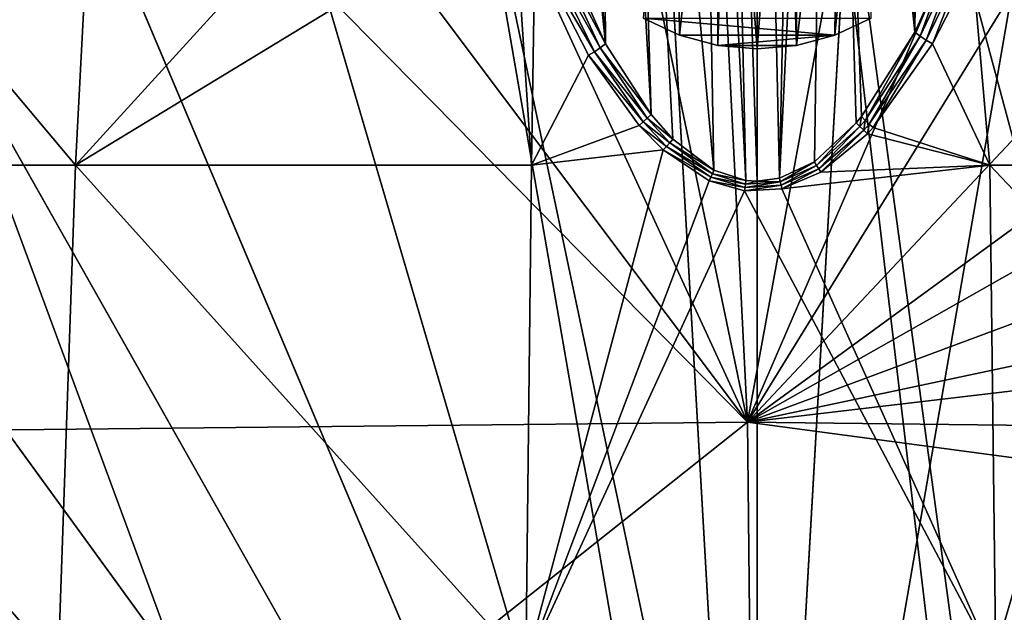
# Model space of a CAD drawing. Extents: x -24 to 24, y -160 to 38.
# Drawn here: x -8 to 3, y 9 to 15 of the extents above; entities that cross this region are included whole.
import ezdxf

# ---------------------------------------------------------------- set-up
doc = ezdxf.new("R2010")
doc.units = 0
doc.header["$MEASUREMENT"] = 0
for name, color, linetype in [('L1', 7, 'Continuous'), ('L2', 7, 'Continuous'), ('L4', 7, 'Continuous'), ('L5', 7, 'Continuous')]:
    doc.layers.add(name, color=color, linetype=linetype)

msp = doc.modelspace()

# ---------------------------------------------------------------- linework, layer by layer
at = {"layer": 'L1', "color": 7}
for points in [[(0, 0, 95.1), (-3.92201, 22.66314, 95.1), (-1.313043, 22.96249, 95.1)], [(0, 0, 95.1), (-1.313043, 22.96249, 95.1), (1.313043, 22.96249, 95.1)], [(1.313043, 22.96249, 95.1), (3.92201, 22.66314, 95.1), (0, 0, 95.1)], [(-6.479849, 22.06834, 95.1), (-3.92201, 22.66314, 95.1), (0, 0, 95.1)], [(0, 0, 95.1), (3.92201, 22.66314, 95.1), (6.479849, 22.06834, 95.1)], [(0, 0, 95.1), (-8.953213, 21.18584, 95.1), (-6.479849, 22.06834, 95.1)], [(0, 0, 95.1), (6.479849, 22.06834, 95.1), (8.953213, 21.18584, 95.1)], [(0, 0, 95.1), (-11.30986, 20.02716, 95.1), (-8.953213, 21.18584, 95.1)], [(8.953213, 21.18584, 95.1), (11.30986, 20.02716, 95.1), (0, 0, 95.1)], [(-1.198865, 20.96575, 97.1), (-3.580966, 20.69243, 97.1), (0, 0, 97.1)], [(0, 0, 97.1), (1.198865, 20.96575, 97.1), (-1.198865, 20.96575, 97.1)], [(0, 0, 97.1), (3.580966, 20.69243, 97.1), (1.198865, 20.96575, 97.1)], [(0, 0, 97.1), (-3.580966, 20.69243, 97.1), (-5.916384, 20.14935, 97.1)], [(5.916384, 20.14935, 97.1), (3.580966, 20.69243, 97.1), (0, 0, 97.1)], [(0, 0, 97.1), (-5.916384, 20.14935, 97.1), (-8.174672, 19.3436, 97.1)], [(0, 0, 97.1), (8.174672, 19.3436, 97.1), (5.916384, 20.14935, 97.1)], [(-13.51906, 18.60739, 95.1), (-11.30986, 20.02716, 95.1), (0, 0, 95.1)], [(0, 0, 95.1), (11.30986, 20.02716, 95.1), (13.51906, 18.60739, 95.1)], [(-8.174672, 19.3436, 97.1), (-10.32639, 18.28567, 97.1), (0, 0, 97.1)], [(0, 0, 97.1), (10.32639, 18.28567, 97.1), (8.174672, 19.3436, 97.1)], [(0, 0, 95.1), (-15.55202, 16.94505, 95.1), (-13.51906, 18.60739, 95.1)], [(0, 0, 95.1), (13.51906, 18.60739, 95.1), (15.55202, 16.94505, 95.1)], [(0, 0, 97.1), (-10.32639, 18.28567, 97.1), (-12.34349, 16.98936, 97.1)], [(12.34349, 16.98936, 97.1), (10.32639, 18.28567, 97.1), (0, 0, 97.1)], [(0, 0, 97.1), (-12.34349, 16.98936, 97.1), (-14.19967, 15.47156, 97.1)], [(0, 0, 97.1), (14.19967, 15.47156, 97.1), (12.34349, 16.98936, 97.1)], [(0, 0, 95.1), (-17.38224, 15.0618, 95.1), (-15.55202, 16.94505, 95.1)], [(15.55202, 16.94505, 95.1), (17.38224, 15.0618, 95.1), (0, 0, 95.1)], [(-14.19967, 15.47156, 97.1), (-15.87074, 13.75208, 97.1), (0, 0, 97.1)], [(0, 0, 97.1), (15.87074, 13.75208, 97.1), (14.19967, 15.47156, 97.1)], [(-18.98585, 12.98219, 95.1), (-17.38224, 15.0618, 95.1), (0, 0, 95.1)], [(0, 0, 95.1), (17.38224, 15.0618, 95.1), (18.98585, 12.98219, 95.1)], [(0, 0, 97.1), (-15.87074, 13.75208, 97.1), (-17.33491, 11.85331, 97.1)], [(17.33491, 11.85331, 97.1), (15.87074, 13.75208, 97.1), (0, 0, 97.1)], [(0, 0, 95.1), (-20.34196, 10.73335, 95.1), (-18.98585, 12.98219, 95.1)], [(0, 0, 95.1), (18.98585, 12.98219, 95.1), (20.34196, 10.73335, 95.1)], [(0, 0, 97.1), (-17.33491, 11.85331, 97.1), (-18.57309, 9.800014, 97.1)], [(0, 0, 97.1), (18.57309, 9.800014, 97.1), (17.33491, 11.85331, 97.1)], [(0, 0, 95.1), (-21.43287, 8.344578, 95.1), (-20.34196, 10.73335, 95.1)], [(20.34196, 10.73335, 95.1), (21.43287, 8.344578, 95.1), (0, 0, 95.1)], [(-18.57309, 9.800014, 97.1), (-19.56915, 7.618962, 97.1), (0, 0, 97.1)], [(0, 0, 97.1), (19.56915, 7.618962, 97.1), (18.57309, 9.800014, 97.1)]]:
    msp.add_3dface(points, dxfattribs=at)
at = {"layer": 'L2', "color": 7}
for points in [[(-0.638172, 23.76095, 100.8367), (-0.449998, 13.50719, 100.8687), (-1.392767, 23.72516, 100.5864)], [(-0.345556, 23.76771, 100.8816), (-0.116692, 13.40015, 100.8979), (-0.638172, 23.76095, 100.8367)], [(-0.638172, 23.76095, 100.8367), (-0.116692, 13.40015, 100.8979), (-0.449998, 13.50719, 100.8687)], [(0.000009, 23.77052, 100.9), (0.001006, 13.39244, 100.9), (-0.345556, 23.76771, 100.8816)], [(-0.345556, 23.76771, 100.8816), (0.001006, 13.39244, 100.9), (-0.116692, 13.40015, 100.8979)], [(0.448251, 23.7658, 100.8689), (0.232343, 13.42302, 100.8917), (0.000009, 23.77052, 100.9)], [(0.000009, 23.77052, 100.9), (0.232343, 13.42302, 100.8917), (0.001006, 13.39244, 100.9)], [(0.74565, 23.75746, 100.8133), (0.232343, 13.42302, 100.8917), (0.448251, 23.7658, 100.8689)], [(0.74565, 23.75746, 100.8133), (0.598777, 13.59572, 100.8444), (0.232343, 13.42302, 100.8917)], [(1.035252, 14.00182, 100.7307), (0.598777, 13.59572, 100.8444), (0.74565, 23.75746, 100.8133)], [(1.491132, 23.71857, 100.5377), (1.645123, 14.94816, 100.4529), (0.74565, 23.75746, 100.8133)], [(0.74565, 23.75746, 100.8133), (1.645123, 14.94816, 100.4529), (1.089107, 14.06724, 100.7121)], [(0.74565, 23.75746, 100.8133), (1.089107, 14.06724, 100.7121), (1.035252, 14.00182, 100.7307)], [(-0.098701, 10.87715, 103.9925), (-0.749521, 23.73276, 103.7597), (-2.753265, 23.58439, 103.7597)], [(-2.280348, 23.65058, 99.96571), (-1.581233, 14.82717, 100.4894), (-2.478631, 23.62962, 99.75212)], [(-1.64781, 23.70719, 100.4513), (-1.581233, 14.82717, 100.4894), (-2.280348, 23.65058, 99.96571)], [(-1.392767, 23.72516, 100.5864), (-1.106493, 14.0891, 100.7058), (-1.64781, 23.70719, 100.4513)], [(-1.64781, 23.70719, 100.4513), (-1.106493, 14.0891, 100.7058), (-1.581233, 14.82717, 100.4894)], [(-0.449998, 13.50719, 100.8687), (-0.87999, 13.83216, 100.7786), (-1.392767, 23.72516, 100.5864)], [(-1.392767, 23.72516, 100.5864), (-0.87999, 13.83216, 100.7786), (-1.106493, 14.0891, 100.7058)], [(-0.098701, 10.87715, 103.9925), (2.239474, 23.63867, 103.7596), (-0.749521, 23.73276, 103.7597)], [(1.747327, 23.6994, 100.3903), (1.645123, 14.94816, 100.4529), (1.491132, 23.71857, 100.5377)], [(1.747327, 23.6994, 100.3903), (2.019203, 15.77068, 100.1966), (1.645123, 14.94816, 100.4529)], [(-0.098701, 10.87715, 103.9925), (-2.753265, 23.58439, 103.7597), (-5.711121, 23.04734, 103.7595)], [(-2.083995, 15.93471, 100.1439), (-2.478631, 23.62962, 99.75212), (-1.581233, 14.82717, 100.4894)], [(5.208533, 23.16599, 103.7594), (2.239474, 23.63867, 103.7596), (-0.098701, 10.87715, 103.9925)], [(-0.098701, 10.87715, 103.9925), (7.148338, 22.64254, 103.7592), (5.208533, 23.16599, 103.7594)], [(-5.711121, 23.04734, 103.7595), (-8.56242, 22.1466, 103.7593), (-0.098701, 10.87715, 103.9925)], [(-0.098701, 10.87715, 103.9925), (9.937529, 21.56422, 103.7589), (7.148338, 22.64254, 103.7592)], [(-0.098701, 10.87715, 103.9925), (-8.56242, 22.1466, 103.7593), (-10.40388, 21.34337, 103.7592)], [(12.58264, 20.13541, 103.7587), (9.937529, 21.56422, 103.7589), (-0.098701, 10.87715, 103.9925)], [(-0.098701, 10.87715, 103.9925), (-10.40388, 21.34337, 103.7592), (-12.11849, 10.75365, 103.9115)], [(-0.098701, 10.87715, 103.9925), (14.23978, 18.99947, 103.7585), (12.58264, 20.13541, 103.7587)], [(-0.098701, 10.87715, 103.9925), (16.51483, 17.05889, 103.7584), (14.23978, 18.99947, 103.7585)], [(-11.36256, 18.61797, 97.62782), (-7.11658, 13.5591, 100.2957), (-11.80414, 13.5591, 99.33304)], [(-11.36256, 18.61797, 97.62782), (-6.850357, 18.61797, 98.55451), (-7.11658, 13.5591, 100.2957)], [(-3.066428, 18.00393, 99.21928), (-7.11658, 13.5591, 100.2957), (-6.850357, 18.61797, 98.55451)], [(7.190167, 13.5591, 100.2844), (2.249358, 15.64298, 100.1314), (6.92119, 18.61797, 98.54362)], [(-2.540432, 16.34379, 99.87404), (-7.11658, 13.5591, 100.2957), (-3.066428, 18.00393, 99.21928)], [(18.53802, 14.83531, 103.7584), (16.51483, 17.05889, 103.7584), (-0.098701, 10.87715, 103.9925)], [(-2.355518, 13.5591, 100.7777), (-7.11658, 13.5591, 100.2957), (-2.540432, 16.34379, 99.87404)], [(-2.355518, 13.5591, 100.7777), (-2.540432, 16.34379, 99.87404), (-2.321535, 15.80569, 100.0727)], [(-1.581233, 14.82717, 100.4894), (-2.154191, 15.88826, 100.0999), (-2.083995, 15.93471, 100.1439)], [(-1.698051, 14.74479, 100.4553), (-2.321535, 15.80569, 100.0727), (-2.234887, 15.84443, 100.0757)], [(-1.637283, 14.78527, 100.466), (-2.234887, 15.84443, 100.0757), (-2.154191, 15.88826, 100.0999)], [(-1.637283, 14.78527, 100.466), (-1.698051, 14.74479, 100.4553), (-2.234887, 15.84443, 100.0757)], [(-1.581233, 14.82717, 100.4894), (-1.637283, 14.78527, 100.466), (-2.154191, 15.88826, 100.0999)], [(-2.321535, 15.80569, 100.0727), (-1.761466, 14.70711, 100.4576), (-2.355518, 13.5591, 100.7777)], [(-1.698051, 14.74479, 100.4553), (-1.761466, 14.70711, 100.4576), (-2.321535, 15.80569, 100.0727)], [(2.019203, 15.77068, 100.1966), (1.703142, 14.90578, 100.4272), (1.645123, 14.94816, 100.4529)], [(2.019203, 15.77068, 100.1966), (2.087777, 15.72492, 100.1558), (1.703142, 14.90578, 100.4272)], [(2.087777, 15.72492, 100.1558), (1.766414, 14.86493, 100.4151), (1.703142, 14.90578, 100.4272)], [(2.087777, 15.72492, 100.1558), (2.165873, 15.68159, 100.1336), (1.766414, 14.86493, 100.4151)], [(2.165873, 15.68159, 100.1336), (1.832639, 14.82712, 100.4169), (1.766414, 14.86493, 100.4151)], [(2.165873, 15.68159, 100.1336), (2.249358, 15.64298, 100.1314), (1.832639, 14.82712, 100.4169)], [(2.429873, 13.5591, 100.7739), (1.832639, 14.82712, 100.4169), (2.249358, 15.64298, 100.1314)], [(7.190167, 13.5591, 100.2844), (2.429873, 13.5591, 100.7739), (2.249358, 15.64298, 100.1314)], [(1.645123, 14.94816, 100.4529), (1.128879, 14.02824, 100.7022), (1.089107, 14.06724, 100.7121)], [(1.645123, 14.94816, 100.4529), (1.703142, 14.90578, 100.4272), (1.128879, 14.02824, 100.7022)], [(1.703142, 14.90578, 100.4272), (1.170537, 13.99002, 100.7), (1.128879, 14.02824, 100.7022)], [(1.703142, 14.90578, 100.4272), (1.766414, 14.86493, 100.4151), (1.170537, 13.99002, 100.7)], [(-1.106493, 14.0891, 100.7058), (-1.637283, 14.78527, 100.466), (-1.581233, 14.82717, 100.4894)], [(-0.098701, 10.87715, 103.9925), (19.72588, 13.21499, 103.7585), (18.53802, 14.83531, 103.7584)], [(1.766414, 14.86493, 100.4151), (1.213247, 13.95334, 100.7056), (1.170537, 13.99002, 100.7)], [(1.766414, 14.86493, 100.4151), (1.832639, 14.82712, 100.4169), (1.213247, 13.95334, 100.7056)], [(2.429873, 13.5591, 100.7739), (1.213247, 13.95334, 100.7056), (1.832639, 14.82712, 100.4169)], [(-2.355518, 13.5591, 100.7777), (-1.761466, 14.70711, 100.4576), (-1.232614, 13.97501, 100.6987)], [(-1.189195, 14.01172, 100.6932), (-1.761466, 14.70711, 100.4576), (-1.698051, 14.74479, 100.4553)], [(-1.189195, 14.01172, 100.6932), (-1.232614, 13.97501, 100.6987), (-1.761466, 14.70711, 100.4576)], [(-1.146867, 14.05001, 100.6956), (-1.698051, 14.74479, 100.4553), (-1.637283, 14.78527, 100.466)], [(-1.146867, 14.05001, 100.6956), (-1.189195, 14.01172, 100.6932), (-1.698051, 14.74479, 100.4553)], [(-1.106493, 14.0891, 100.7058), (-1.146867, 14.05001, 100.6956), (-1.637283, 14.78527, 100.466)], [(-0.87999, 13.83216, 100.7786), (-1.146867, 14.05001, 100.6956), (-1.106493, 14.0891, 100.7058)], [(-0.946011, 13.75649, 100.7732), (-1.232614, 13.97501, 100.6987), (-1.189195, 14.01172, 100.6932)], [(-0.912398, 13.79402, 100.7728), (-1.189195, 14.01172, 100.6932), (-1.146867, 14.05001, 100.6956)], [(-0.912398, 13.79402, 100.7728), (-0.946011, 13.75649, 100.7732), (-1.189195, 14.01172, 100.6932)], [(-0.87999, 13.83216, 100.7786), (-0.912398, 13.79402, 100.7728), (-1.146867, 14.05001, 100.6956)], [(1.035252, 14.00182, 100.7307), (0.62101, 13.55844, 100.8426), (0.598777, 13.59572, 100.8444)], [(1.035252, 14.00182, 100.7307), (1.073147, 13.96306, 100.7219), (0.62101, 13.55844, 100.8426)], [(1.089107, 14.06724, 100.7121), (1.073147, 13.96306, 100.7219), (1.035252, 14.00182, 100.7307)], [(1.089107, 14.06724, 100.7121), (1.128879, 14.02824, 100.7022), (1.073147, 13.96306, 100.7219)], [(1.128879, 14.02824, 100.7022), (1.11273, 13.92503, 100.7205), (1.073147, 13.96306, 100.7219)], [(1.128879, 14.02824, 100.7022), (1.170537, 13.99002, 100.7), (1.11273, 13.92503, 100.7205)], [(1.170537, 13.99002, 100.7), (1.153253, 13.88844, 100.7264), (1.11273, 13.92503, 100.7205)], [(1.170537, 13.99002, 100.7), (1.213247, 13.95334, 100.7056), (1.153253, 13.88844, 100.7264)], [(-2.355518, 13.5591, 100.7777), (-1.232614, 13.97501, 100.6987), (-0.980294, 13.72016, 100.7797)], [(-0.946011, 13.75649, 100.7732), (-0.980294, 13.72016, 100.7797), (-1.232614, 13.97501, 100.6987)], [(1.073147, 13.96306, 100.7219), (0.64385, 13.52159, 100.8455), (0.62101, 13.55844, 100.8426)], [(1.073147, 13.96306, 100.7219), (1.11273, 13.92503, 100.7205), (0.64385, 13.52159, 100.8455)], [(1.11273, 13.92503, 100.7205), (0.667028, 13.48563, 100.853), (0.64385, 13.52159, 100.8455)], [(1.11273, 13.92503, 100.7205), (1.153253, 13.88844, 100.7264), (0.667028, 13.48563, 100.853)], [(2.429873, 13.5591, 100.7739), (0.667028, 13.48563, 100.853), (1.153253, 13.88844, 100.7264)], [(1.153253, 13.88844, 100.7264), (1.213247, 13.95334, 100.7056), (2.429873, 13.5591, 100.7739)], [(-0.466757, 13.47023, 100.8684), (-0.946011, 13.75649, 100.7732), (-0.912398, 13.79402, 100.7728)], [(-0.449998, 13.50719, 100.8687), (-0.912398, 13.79402, 100.7728), (-0.87999, 13.83216, 100.7786)], [(-0.449998, 13.50719, 100.8687), (-0.466757, 13.47023, 100.8684), (-0.912398, 13.79402, 100.7728)], [(-2.415485, 8.338181, 101.9749), (-2.355518, 13.5591, 100.7777), (-0.980294, 13.72016, 100.7797)], [(-0.980294, 13.72016, 100.7797), (-0.501291, 13.39782, 100.8801), (-2.415485, 8.338181, 101.9749)], [(-0.483913, 13.43365, 100.8722), (-0.980294, 13.72016, 100.7797), (-0.946011, 13.75649, 100.7732)], [(-0.483913, 13.43365, 100.8722), (-0.501291, 13.39782, 100.8801), (-0.980294, 13.72016, 100.7797)], [(-0.466757, 13.47023, 100.8684), (-0.483913, 13.43365, 100.8722), (-0.946011, 13.75649, 100.7732)], [(0.598777, 13.59572, 100.8444), (0.24102, 13.38636, 100.8928), (0.232343, 13.42302, 100.8917)], [(0.598777, 13.59572, 100.8444), (0.62101, 13.55844, 100.8426), (0.24102, 13.38636, 100.8928)], [(-11.80414, 13.5591, 99.33304), (-7.297752, 8.338181, 101.4807), (-12.10464, 8.338181, 100.4935)], [(-11.80414, 13.5591, 99.33304), (-7.11658, 13.5591, 100.2957), (-7.297752, 8.338181, 101.4807)], [(-2.415485, 8.338181, 101.9749), (-7.297752, 8.338181, 101.4807), (-7.11658, 13.5591, 100.2957)], [(-2.415485, 8.338181, 101.9749), (-7.11658, 13.5591, 100.2957), (-2.355518, 13.5591, 100.7777)], [(-0.121053, 13.36357, 100.8994), (-0.483913, 13.43365, 100.8722), (-0.466757, 13.47023, 100.8684)], [(-0.116692, 13.40015, 100.8979), (-0.466757, 13.47023, 100.8684), (-0.449998, 13.50719, 100.8687)], [(-0.116692, 13.40015, 100.8979), (-0.121053, 13.36357, 100.8994), (-0.466757, 13.47023, 100.8684)], [(0.62101, 13.55844, 100.8426), (0.249874, 13.35002, 100.8975), (0.24102, 13.38636, 100.8928)], [(0.62101, 13.55844, 100.8426), (0.64385, 13.52159, 100.8455), (0.249874, 13.35002, 100.8975)], [(0.64385, 13.52159, 100.8455), (0.258826, 13.31433, 100.9057), (0.249874, 13.35002, 100.8975)], [(2.491732, 8.338181, 101.971), (0.258826, 13.31433, 100.9057), (2.429873, 13.5591, 100.7739)], [(2.429873, 13.5591, 100.7739), (0.258826, 13.31433, 100.9057), (0.667028, 13.48563, 100.853)], [(0.64385, 13.52159, 100.8455), (0.667028, 13.48563, 100.853), (0.258826, 13.31433, 100.9057)], [(7.373211, 8.338181, 101.4691), (2.491732, 8.338181, 101.971), (2.429873, 13.5591, 100.7739)], [(7.373211, 8.338181, 101.4691), (2.429873, 13.5591, 100.7739), (7.190167, 13.5591, 100.2844)], [(-2.415485, 8.338181, 101.9749), (-0.501291, 13.39782, 100.8801), (-0.129993, 13.29165, 100.9126)], [(-0.1255, 13.3273, 100.9044), (-0.501291, 13.39782, 100.8801), (-0.483913, 13.43365, 100.8722)], [(-0.1255, 13.3273, 100.9044), (-0.129993, 13.29165, 100.9126), (-0.501291, 13.39782, 100.8801)], [(-0.121053, 13.36357, 100.8994), (-0.1255, 13.3273, 100.9044), (-0.483913, 13.43365, 100.8722)], [(0.24102, 13.38636, 100.8928), (0.249874, 13.35002, 100.8975), (-0.1255, 13.3273, 100.9044)], [(0.24102, 13.38636, 100.8928), (-0.1255, 13.3273, 100.9044), (-0.121053, 13.36357, 100.8994)], [(0.001006, 13.39244, 100.9), (-0.121053, 13.36357, 100.8994), (-0.116692, 13.40015, 100.8979)], [(0.001006, 13.39244, 100.9), (0.24102, 13.38636, 100.8928), (-0.121053, 13.36357, 100.8994)], [(0.232343, 13.42302, 100.8917), (0.24102, 13.38636, 100.8928), (0.001006, 13.39244, 100.9)], [(-2.415485, 8.338181, 101.9749), (-0.129993, 13.29165, 100.9126), (2.491732, 8.338181, 101.971)], [(0.249874, 13.35002, 100.8975), (0.258826, 13.31433, 100.9057), (-0.129993, 13.29165, 100.9126)], [(0.249874, 13.35002, 100.8975), (-0.129993, 13.29165, 100.9126), (-0.1255, 13.3273, 100.9044)], [(2.491732, 8.338181, 101.971), (-0.129993, 13.29165, 100.9126), (0.258826, 13.31433, 100.9057)], [(-0.098701, 10.87715, 103.9925), (21.23055, 10.63083, 103.7585), (19.72588, 13.21499, 103.7585)], [(-12.02264, 1.405854, 103.9734), (-0.098701, 10.87715, 103.9925), (-12.11849, 10.75365, 103.9115)], [(-0.002853, 1.529331, 104.0494), (-0.098701, 10.87715, 103.9925), (-12.02264, 1.405854, 103.9734)], [(22.40379, 7.862966, 103.7587), (21.23055, 10.63083, 103.7585), (-0.098701, 10.87715, 103.9925)], [(-0.002853, 1.529331, 104.0494), (22.40379, 7.862966, 103.7587), (-0.098701, 10.87715, 103.9925)]]:
    msp.add_3dface(points, dxfattribs=at)
at = {"layer": 'L4', "color": 7}
for points in [[(0.000003, -159.25, 95.1), (0.000002, 23.75, 95.1), (-23.75, 0, 95.1)], [(-23.75, 0, 95.1), (0.000002, 23.75, 95.1), (-23.50826, 3.379977, 95.1)], [(0.000002, 23.75, 95.1), (-3.379977, 23.50826, 95.1), (-23.50826, 3.379977, 95.1)], [(5.542934, -23.08539, -0.402957), (-4.263993, 23.37282, 0.407974), (0, 23.75873, 0.41471)], [(21.79688, 9.440506, 0.164785), (23.58546, 2.799568, 0.048867), (0, 23.75873, 0.41471)], [(0, 23.75873, 0.41471), (18.18047, 15.29051, 0.266897), (21.79688, 9.440506, 0.164785)], [(23.58546, 2.799568, 0.048867), (23.3962, -4.075409, -0.071137), (0, 23.75873, 0.41471)], [(0, 23.75873, 0.41471), (23.3962, -4.075409, -0.071137), (21.24499, -10.6079, -0.185162)], [(0, 23.75873, 0.41471), (21.24499, -10.6079, -0.185162), (17.31222, -16.2501, -0.283647)], [(5.542934, -23.08539, -0.402957), (0, 23.75873, 0.41471), (11.92769, -20.52887, -0.358333)], [(11.92769, -20.52887, -0.358333), (0, 23.75873, 0.41471), (17.31222, -16.2501, -0.283647)], [(0.000003, -159.25, 95.1), (23.75001, -151.75, 95.1), (0.000002, 23.75, 95.1)], [(23.75001, -151.75, 95.1), (23.75001, 0, 95.1), (0.000002, 23.75, 95.1)], [(0.000002, 23.75, 95.1), (23.75001, 0, 95.1), (23.59733, 2.688576, 95.1)], [(0.000002, 23.75, 95.1), (23.59733, 2.688576, 95.1), (2.688578, 23.59733, 95.1)], [(-23.50826, 3.379977, 95.1), (-3.379977, 23.50826, 95.1), (-6.691148, 22.78796, 95.1)], [(-10.77973, 21.17143, 0.369549), (-4.263993, 23.37282, 0.407974), (5.542934, -23.08539, -0.402957)], [(-23.50826, 3.379977, 95.1), (-6.691148, 22.78796, 95.1), (-9.866106, 21.60376, 95.1)], [(5.542934, -23.08539, -0.402957), (-16.3915, 17.19538, 0.300147), (-10.77973, 21.17143, 0.369549)], [(5.542934, -23.08539, -0.402957), (-20.62873, 11.77809, 0.205587), (-16.3915, 17.19538, 0.300147)], [(-23.13608, 5.373846, 0.093801), (-20.62873, 11.77809, 0.205587), (5.542934, -23.08539, -0.402957)]]:
    msp.add_3dface(points, dxfattribs=at)
at = {"layer": 'L5', "color": 7}
for points in [[(1.189868, 15.0961, 7.397759), (1.189868, 18.80696, 17.06489), (0.811749, 14.91844, 7.397759)], [(0.811749, 14.91844, 7.397759), (1.189868, 18.80696, 17.06489), (0.85505, 18.66641, 17.11883)], [(-0.811749, 14.91844, 7.397759), (-0.85505, 18.66641, 17.11883), (-1.189868, 15.0961, 7.397759)], [(-0.811749, 14.91844, 7.397759), (-0.411487, 18.55748, 17.16064), (-0.85505, 18.66641, 17.11883)], [(0.811749, 14.91844, 7.397759), (0.85505, 18.66641, 17.11883), (0.411487, 14.80986, 7.397759)], [(0.411487, 14.80986, 7.397759), (0.85505, 18.66641, 17.11883), (0.411487, 18.55748, 17.16064)], [(-0.411487, 14.80986, 7.397759), (-0.411487, 18.55748, 17.16064), (-0.811749, 14.91844, 7.397759)], [(-0.411487, 14.80986, 7.397759), (-0.290232, 18.54144, 17.16681), (-0.411487, 18.55748, 17.16064)], [(0, 14.77334, 7.397759), (-0.290232, 18.54144, 17.16681), (-0.411487, 14.80986, 7.397759)], [(0, 14.77334, 7.397759), (0.290232, 18.54144, 17.16681), (-0.290232, 18.54144, 17.16681)], [(0.411487, 14.80986, 7.397759), (0.290232, 18.54144, 17.16681), (0, 14.77334, 7.397759)], [(0.411487, 14.80986, 7.397759), (0.411487, 18.55748, 17.16064), (0.290232, 18.54144, 17.16681)], [(-0.811749, 14.91844, 7.397759), (-1.189868, 15.0961, 7.397759), (0.811749, 14.91844, 7.397759)], [(-1.189868, 15.0961, 7.397759), (1.189868, 15.0961, 7.397759), (0.811749, 14.91844, 7.397759)], [(-0.811749, 14.91844, 7.397759), (0.811749, 14.91844, 7.397759), (-0.411487, 14.80986, 7.397759)], [(-0.411487, 14.80986, 7.397759), (0.811749, 14.91844, 7.397759), (0.411487, 14.80986, 7.397759)], [(-0.411487, 14.80986, 7.397759), (0.411487, 14.80986, 7.397759), (0, 14.77334, 7.397759)]]:
    msp.add_3dface(points, dxfattribs=at)

doc.saveas('drawing.dxf')
